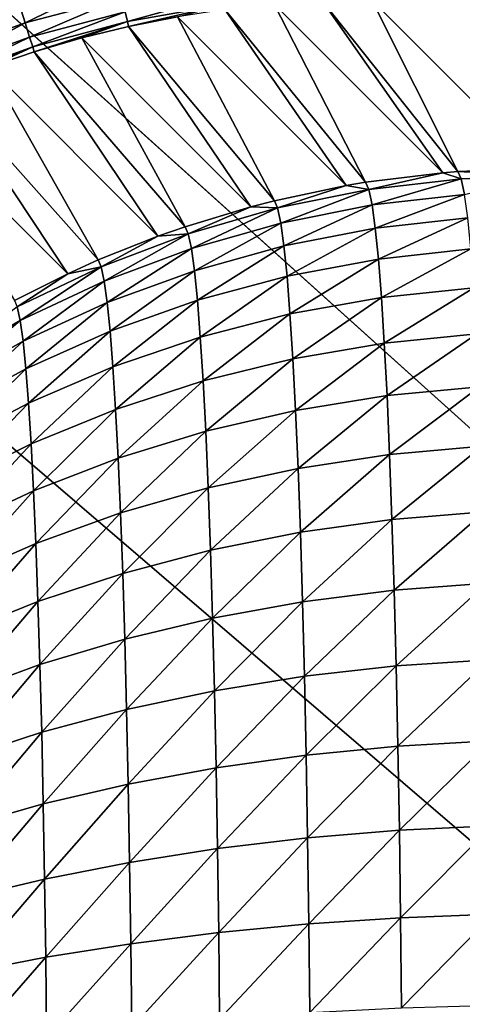
# Model space of a CAD drawing. Extents: x -105 to 105, y -119 to 119.
# Drawn here: x -72 to -69, y 58 to 65 of the extents above; entities that cross this region are included whole.
import ezdxf

# ---------------------------------------------------------------- set-up
doc = ezdxf.new("R2010")
doc.units = 0
doc.header["$MEASUREMENT"] = 0
doc.layers.add('L3', color=7, linetype='Continuous')
doc.layers.add('L4', color=7, linetype='Continuous')

msp = doc.modelspace()

# ---------------------------------------------------------------- linework, layer by layer
at = {"layer": 'L3', "color": 254}
for points in [[(105, -90), (105, 90), (-105, -90)], [(-105, -90), (105, 90), (-105, 90)], [(105, 90, -2), (105, -90, -2), (-105, 90, -2)], [(-105, 90, -2), (105, -90, -2), (-105, -90, -2)]]:
    msp.add_3dface(points, dxfattribs=at)
at = {"layer": 'L4', "color": 250}
for points in [[(-100, -90), (-100, 90), (100, -90)], [(100, -90), (-100, 90), (100, 90)], [(-71.81371, 64.66724, 7.530556), (-71.15187, 64.9884, 7.138636), (-71.8564, 64.80235, 7.13089)], [(-71.12122, 64.85058, 7.539108), (-71.15187, 64.9884, 7.138636), (-71.81371, 64.66724, 7.530556)], [(-71.78137, 64.56491, 7.940791), (-71.12122, 64.85058, 7.539108), (-71.81371, 64.66724, 7.530556)], [(-71.09804, 64.7464, 7.950117), (-71.12122, 64.85058, 7.539108), (-71.78137, 64.56491, 7.940791)], [(-71.08253, 64.67666, 8.368699), (-70.40133, 64.86744, 7.960824), (-71.09804, 64.7464, 7.950117)], [(-70.39205, 64.79743, 8.38024), (-70.40133, 64.86744, 7.960824), (-71.08253, 64.67666, 8.368699)], [(-68.8295, 63.59711, 43.30242), (-69.69196, 64.82387, 8.817938), (-70.03394, 64.80158, 8.810988)], [(-68.72182, 63.60593, 43.29897), (-69.33636, 64.83149, 8.825503), (-69.69196, 64.82387, 8.817938)], [(-68.72182, 63.60593, 43.29897), (-69.69196, 64.82387, 8.817938), (-68.8295, 63.59711, 43.30242)], [(-44.46252, 64.83149, 8.825503), (-69.33636, 64.83149, 8.825503), (-44.27857, 64.17854, 27.52346)], [(-44.27857, 64.17854, 27.52346), (-69.33636, 64.83149, 8.825503), (-68.13321, 63.62834, 43.2792)], [(-68.13321, 63.62834, 43.2792), (-69.33636, 64.83149, 8.825503), (-68.72182, 63.60593, 43.29897)], [(-71.81371, 64.66724, 7.530556), (-71.8564, 64.80235, 7.13089), (-72.48739, 64.42394, 7.523334)], [(-71.08253, 64.67666, 8.368699), (-71.07478, 64.64183, 8.791833), (-70.39205, 64.79743, 8.38024)], [(-70.39205, 64.79743, 8.38024), (-71.07478, 64.64183, 8.791833), (-70.72612, 64.71103, 8.797909)], [(-69.52049, 63.50537, 43.32334), (-70.3875, 64.76301, 8.80414), (-70.72612, 64.71103, 8.797909)], [(-69.38166, 63.52875, 43.31931), (-70.03394, 64.80158, 8.810988), (-70.3875, 64.76301, 8.80414)], [(-69.38166, 63.52875, 43.31931), (-70.3875, 64.76301, 8.80414), (-69.52049, 63.50537, 43.32334)], [(-68.8295, 63.59711, 43.30242), (-70.03394, 64.80158, 8.810988), (-69.38166, 63.52875, 43.31931)], [(-71.75963, 64.49609, 8.358644), (-71.09804, 64.7464, 7.950117), (-71.78137, 64.56491, 7.940791)], [(-71.08253, 64.67666, 8.368699), (-71.09804, 64.7464, 7.950117), (-71.75963, 64.49609, 8.358644)], [(-70.03288, 63.39706, 43.33746), (-70.72612, 64.71103, 8.797909), (-71.07478, 64.64183, 8.791833)], [(-69.52049, 63.50537, 43.32334), (-70.72612, 64.71103, 8.797909), (-70.03288, 63.39706, 43.33746)], [(-72.44606, 64.32433, 7.932914), (-71.81371, 64.66724, 7.530556), (-72.48739, 64.42394, 7.523334)], [(-71.78137, 64.56491, 7.940791), (-71.81371, 64.66724, 7.530556), (-72.44606, 64.32433, 7.932914)], [(-71.08253, 64.67666, 8.368699), (-71.75963, 64.49609, 8.358644), (-71.74862, 64.46127, 8.78111)], [(-71.74862, 64.46127, 8.78111), (-71.40762, 64.56053, 8.786365), (-71.08253, 64.67666, 8.368699)], [(-71.08253, 64.67666, 8.368699), (-71.40762, 64.56053, 8.786365), (-71.07478, 64.64183, 8.791833)], [(-70.20094, 63.35381, 43.34181), (-71.07478, 64.64183, 8.791833), (-71.40762, 64.56053, 8.786365)], [(-70.03288, 63.39706, 43.33746), (-71.07478, 64.64183, 8.791833), (-70.20094, 63.35381, 43.34181)], [(-72.41817, 64.25711, 8.35015), (-71.78137, 64.56491, 7.940791), (-72.44606, 64.32433, 7.932914)], [(-71.75963, 64.49609, 8.358644), (-71.78137, 64.56491, 7.940791), (-72.41817, 64.25711, 8.35015)], [(-70.67099, 63.21179, 43.35327), (-71.40762, 64.56053, 8.786365), (-71.74862, 64.46127, 8.78111)], [(-70.20094, 63.35381, 43.34181), (-71.40762, 64.56053, 8.786365), (-70.67099, 63.21179, 43.35327)], [(-72.41817, 64.25711, 8.35015), (-72.40391, 64.22274, 8.77205), (-71.75963, 64.49609, 8.358644)], [(-71.75963, 64.49609, 8.358644), (-72.40391, 64.22274, 8.77205), (-72.07327, 64.35119, 8.776445)], [(-71.75963, 64.49609, 8.358644), (-72.07327, 64.35119, 8.776445), (-71.74862, 64.46127, 8.78111)], [(-70.86568, 63.14359, 43.35769), (-71.74862, 64.46127, 8.78111), (-72.07327, 64.35119, 8.776445)], [(-70.67099, 63.21179, 43.35327), (-71.74862, 64.46127, 8.78111), (-70.86568, 63.14359, 43.35769)], [(-71.29158, 62.97421, 43.36665), (-72.07327, 64.35119, 8.776445), (-72.40391, 64.22274, 8.77205)], [(-70.86568, 63.14359, 43.35769), (-72.07327, 64.35119, 8.776445), (-71.29158, 62.97421, 43.36665)], [(-71.50965, 62.87629, 43.37084), (-72.40391, 64.22274, 8.77205), (-72.71799, 64.08465, 8.768224)], [(-71.29158, 62.97421, 43.36665), (-72.40391, 64.22274, 8.77205), (-71.50965, 62.87629, 43.37084)], [(-71.50965, 62.87629, 43.37084), (-72.71799, 64.08465, 8.768224), (-71.89038, 62.68596, 43.37749)], [(-68.72182, 63.60593, 43.29897), (-68.13321, 63.57546, 43.95955), (-68.13321, 63.62834, 43.2792)], [(-68.8295, 63.59711, 43.30242), (-69.38166, 63.52875, 43.31931), (-69.35821, 63.47653, 43.9908)], [(-68.8295, 63.59711, 43.30242), (-69.35821, 63.47653, 43.9908), (-68.69815, 63.55321, 43.97701)], [(-68.8295, 63.59711, 43.30242), (-68.69815, 63.55321, 43.97701), (-68.72182, 63.60593, 43.29897)], [(-68.72182, 63.60593, 43.29897), (-68.69815, 63.55321, 43.97701), (-68.13321, 63.57546, 43.95955)], [(-68.13321, 63.57546, 43.95955), (-68.69815, 63.55321, 43.97701), (-68.67471, 63.44286, 44.64811)], [(-69.52049, 63.50537, 43.32334), (-70.03288, 63.39706, 43.33746), (-70.00983, 63.34572, 43.99774)], [(-69.52049, 63.50537, 43.32334), (-70.00983, 63.34572, 43.99774), (-69.35821, 63.47653, 43.9908)], [(-69.35821, 63.47653, 43.9908), (-69.38166, 63.52875, 43.31931), (-69.52049, 63.50537, 43.32334)], [(-68.69815, 63.55321, 43.97701), (-69.35821, 63.47653, 43.9908), (-69.33501, 63.36726, 44.65539)], [(-68.69815, 63.55321, 43.97701), (-69.33501, 63.36726, 44.65539), (-68.67471, 63.44286, 44.64811)], [(-69.35821, 63.47653, 43.9908), (-70.00983, 63.34572, 43.99774), (-69.98701, 63.23826, 44.65125)], [(-69.35821, 63.47653, 43.9908), (-69.98701, 63.23826, 44.65125), (-69.33501, 63.36726, 44.65539)], [(-68.67471, 63.44286, 44.64811), (-69.33501, 63.36726, 44.65539), (-69.31221, 63.2017, 45.30826)], [(-68.67471, 63.44286, 44.64811), (-69.31221, 63.2017, 45.30826), (-68.65169, 63.27568, 45.30736)], [(-70.64848, 63.16168, 43.9978), (-70.20094, 63.35381, 43.34181), (-70.67099, 63.21179, 43.35327)], [(-70.64848, 63.16168, 43.9978), (-70.00983, 63.34572, 43.99774), (-70.20094, 63.35381, 43.34181)], [(-70.00983, 63.34572, 43.99774), (-70.03288, 63.39706, 43.33746), (-70.20094, 63.35381, 43.34181)], [(-69.33501, 63.36726, 44.65539), (-69.98701, 63.23826, 44.65125), (-69.96459, 63.07547, 45.29323)], [(-69.33501, 63.36726, 44.65539), (-69.96459, 63.07547, 45.29323), (-69.31221, 63.2017, 45.30826)], [(-70.62621, 63.05678, 44.63572), (-70.00983, 63.34572, 43.99774), (-70.64848, 63.16168, 43.9978)], [(-70.62621, 63.05678, 44.63572), (-69.98701, 63.23826, 44.65125), (-70.00983, 63.34572, 43.99774)], [(-68.65169, 63.27568, 45.30736), (-69.31221, 63.2017, 45.30826), (-69.28998, 62.98106, 45.94465)], [(-68.65169, 63.27568, 45.30736), (-69.28998, 62.98106, 45.94465), (-68.62925, 63.05289, 45.94997)], [(-70.67099, 63.21179, 43.35327), (-70.86568, 63.14359, 43.35769), (-70.64848, 63.16168, 43.9978)], [(-70.60432, 62.89788, 45.26237), (-69.98701, 63.23826, 44.65125), (-70.62621, 63.05678, 44.63572)], [(-70.60432, 62.89788, 45.26237), (-69.96459, 63.07547, 45.29323), (-69.98701, 63.23826, 44.65125)], [(-70.86568, 63.14359, 43.35769), (-71.29158, 62.97421, 43.36665), (-71.26978, 62.92567, 43.99097)], [(-70.64848, 63.16168, 43.9978), (-70.86568, 63.14359, 43.35769), (-71.26978, 62.92567, 43.99097)], [(-70.64848, 63.16168, 43.9978), (-71.26978, 62.92567, 43.99097), (-71.2482, 62.82406, 44.60889)], [(-70.64848, 63.16168, 43.9978), (-71.2482, 62.82406, 44.60889), (-70.62621, 63.05678, 44.63572)], [(-69.31221, 63.2017, 45.30826), (-69.96459, 63.07547, 45.29323), (-69.94274, 62.85851, 45.91901)], [(-69.31221, 63.2017, 45.30826), (-69.94274, 62.85851, 45.91901), (-69.28998, 62.98106, 45.94465)], [(-70.58299, 62.6861, 45.87322), (-69.96459, 63.07547, 45.29323), (-70.60432, 62.89788, 45.26237)], [(-70.58299, 62.6861, 45.87322), (-69.94274, 62.85851, 45.91901), (-69.96459, 63.07547, 45.29323)], [(-70.62621, 63.05678, 44.63572), (-71.2482, 62.82406, 44.60889), (-71.22701, 62.67013, 45.2159)], [(-70.62621, 63.05678, 44.63572), (-71.22701, 62.67013, 45.2159), (-70.60432, 62.89788, 45.26237)], [(-68.62925, 63.05289, 45.94997), (-69.28998, 62.98106, 45.94465), (-69.26849, 62.70697, 46.55994)], [(-68.62925, 63.05289, 45.94997), (-69.26849, 62.70697, 46.55994), (-68.60755, 62.77612, 46.57127)], [(-71.26978, 62.92567, 43.99097), (-71.50965, 62.87629, 43.37084), (-71.86943, 62.63933, 43.9773)], [(-71.26978, 62.92567, 43.99097), (-71.86943, 62.63933, 43.9773), (-71.8487, 62.54171, 44.57095)], [(-71.2482, 62.82406, 44.60889), (-71.26978, 62.92567, 43.99097), (-71.8487, 62.54171, 44.57095)], [(-71.29158, 62.97421, 43.36665), (-71.50965, 62.87629, 43.37084), (-71.26978, 62.92567, 43.99097)], [(-69.28998, 62.98106, 45.94465), (-69.94274, 62.85851, 45.91901), (-69.92161, 62.58899, 46.52403)], [(-69.28998, 62.98106, 45.94465), (-69.92161, 62.58899, 46.52403), (-69.26849, 62.70697, 46.55994)], [(-71.50965, 62.87629, 43.37084), (-71.89038, 62.68596, 43.37749), (-71.86943, 62.63933, 43.9773)], [(-70.60432, 62.89788, 45.26237), (-71.22701, 62.67013, 45.2159), (-71.20635, 62.465, 45.8076)], [(-70.60432, 62.89788, 45.26237), (-71.20635, 62.465, 45.8076), (-70.58299, 62.6861, 45.87322)], [(-70.56237, 62.42301, 46.46381), (-69.94274, 62.85851, 45.91901), (-70.58299, 62.6861, 45.87322)], [(-70.56237, 62.42301, 46.46381), (-69.92161, 62.58899, 46.52403), (-69.94274, 62.85851, 45.91901)], [(-71.2482, 62.82406, 44.60889), (-71.8487, 62.54171, 44.57095), (-71.82834, 62.39382, 45.15413)], [(-71.2482, 62.82406, 44.60889), (-71.82834, 62.39382, 45.15413), (-71.22701, 62.67013, 45.2159)], [(-68.60755, 62.77612, 46.57127), (-69.26849, 62.70697, 46.55994), (-69.2479, 62.3814, 47.14964)], [(-68.60755, 62.77612, 46.57127), (-69.2479, 62.3814, 47.14964), (-68.58676, 62.44736, 47.16673)], [(-71.22701, 62.67013, 45.2159), (-71.82834, 62.39382, 45.15413), (-71.80848, 62.19674, 45.7226)], [(-71.22701, 62.67013, 45.2159), (-71.80848, 62.19674, 45.7226), (-71.20635, 62.465, 45.8076)], [(-70.58299, 62.6861, 45.87322), (-71.20635, 62.465, 45.8076), (-71.18636, 62.21015, 46.37967)], [(-70.58299, 62.6861, 45.87322), (-71.18636, 62.21015, 46.37967), (-70.56237, 62.42301, 46.46381)], [(-69.26849, 62.70697, 46.55994), (-69.92161, 62.58899, 46.52403), (-69.90135, 62.26885, 47.1039)], [(-69.26849, 62.70697, 46.55994), (-69.90135, 62.26885, 47.1039), (-69.2479, 62.3814, 47.14964)], [(-71.8487, 62.54171, 44.57095), (-71.86943, 62.63933, 43.9773), (-72.42355, 62.21167, 44.52218)], [(-70.5426, 62.1105, 47.02983), (-69.92161, 62.58899, 46.52403), (-70.56237, 62.42301, 46.46381)], [(-70.5426, 62.1105, 47.02983), (-69.90135, 62.26885, 47.1039), (-69.92161, 62.58899, 46.52403)], [(-71.8487, 62.54171, 44.57095), (-72.42355, 62.21167, 44.52218), (-72.40415, 62.07084, 45.07749)], [(-71.82834, 62.39382, 45.15413), (-71.8487, 62.54171, 44.57095), (-72.40415, 62.07084, 45.07749)], [(-71.20635, 62.465, 45.8076), (-71.80848, 62.19674, 45.7226), (-71.78929, 61.9519, 46.2722)], [(-71.20635, 62.465, 45.8076), (-71.78929, 61.9519, 46.2722), (-71.18636, 62.21015, 46.37967)], [(-68.58676, 62.44736, 47.16673), (-69.2479, 62.3814, 47.14964), (-69.22835, 62.00672, 47.70946)], [(-68.58676, 62.44736, 47.16673), (-69.22835, 62.00672, 47.70946), (-68.56702, 62.06903, 47.73203)], [(-71.82834, 62.39382, 45.15413), (-72.40415, 62.07084, 45.07749), (-72.38525, 61.88318, 45.6188)], [(-71.82834, 62.39382, 45.15413), (-72.38525, 61.88318, 45.6188), (-71.80848, 62.19674, 45.7226)], [(-70.56237, 62.42301, 46.46381), (-71.18636, 62.21015, 46.37967), (-71.16722, 61.90745, 46.92795)], [(-70.56237, 62.42301, 46.46381), (-71.16722, 61.90745, 46.92795), (-70.5426, 62.1105, 47.02983)], [(-69.2479, 62.3814, 47.14964), (-69.90135, 62.26885, 47.1039), (-69.88213, 61.90043, 47.65439)], [(-69.2479, 62.3814, 47.14964), (-69.88213, 61.90043, 47.65439), (-69.22835, 62.00672, 47.70946)], [(-70.52384, 61.75087, 47.56718), (-69.90135, 62.26885, 47.1039), (-70.5426, 62.1105, 47.02983)], [(-70.52384, 61.75087, 47.56718), (-69.88213, 61.90043, 47.65439), (-69.90135, 62.26885, 47.1039)], [(-71.80848, 62.19674, 45.7226), (-72.38525, 61.88318, 45.6188), (-72.36698, 61.65003, 46.14215)], [(-71.80848, 62.19674, 45.7226), (-72.36698, 61.65003, 46.14215), (-71.78929, 61.9519, 46.2722)], [(-71.18636, 62.21015, 46.37967), (-71.78929, 61.9519, 46.2722), (-71.7709, 61.66108, 46.79896)], [(-71.18636, 62.21015, 46.37967), (-71.7709, 61.66108, 46.79896), (-71.16722, 61.90745, 46.92795)], [(-70.5426, 62.1105, 47.02983), (-71.16722, 61.90745, 46.92795), (-71.14904, 61.55909, 47.44846)], [(-70.5426, 62.1105, 47.02983), (-71.14904, 61.55909, 47.44846), (-70.52384, 61.75087, 47.56718)], [(-68.56702, 62.06903, 47.73203), (-69.22835, 62.00672, 47.70946), (-69.20999, 61.58567, 48.23534)], [(-68.56702, 62.06903, 47.73203), (-69.20999, 61.58567, 48.23534), (-68.54847, 61.64386, 48.26305)], [(-71.78929, 61.9519, 46.2722), (-72.36698, 61.65003, 46.14215), (-72.34946, 61.37311, 46.64374)], [(-71.78929, 61.9519, 46.2722), (-72.34946, 61.37311, 46.64374), (-71.7709, 61.66108, 46.79896)], [(-69.22835, 62.00672, 47.70946), (-69.88213, 61.90043, 47.65439), (-69.86407, 61.4864, 48.17149)], [(-69.22835, 62.00672, 47.70946), (-69.86407, 61.4864, 48.17149), (-69.20999, 61.58567, 48.23534)], [(-71.16722, 61.90745, 46.92795), (-71.7709, 61.66108, 46.79896), (-71.75343, 61.3264, 47.29903)], [(-71.16722, 61.90745, 46.92795), (-71.75343, 61.3264, 47.29903), (-71.14904, 61.55909, 47.44846)], [(-70.50622, 61.34672, 48.07195), (-69.88213, 61.90043, 47.65439), (-70.52384, 61.75087, 47.56718)], [(-70.50622, 61.34672, 48.07195), (-69.86407, 61.4864, 48.17149), (-69.88213, 61.90043, 47.65439)], [(-70.52384, 61.75087, 47.56718), (-71.14904, 61.55909, 47.44846), (-71.13197, 61.16761, 47.9374)], [(-70.52384, 61.75087, 47.56718), (-71.13197, 61.16761, 47.9374), (-70.50622, 61.34672, 48.07195)], [(-71.7709, 61.66108, 46.79896), (-72.34946, 61.37311, 46.64374), (-72.33283, 61.05442, 47.11992)], [(-71.7709, 61.66108, 46.79896), (-72.33283, 61.05442, 47.11992), (-71.75343, 61.3264, 47.29903)], [(-68.54847, 61.64386, 48.26305), (-69.20999, 61.58567, 48.23534), (-69.19295, 61.12131, 48.72344)], [(-68.54847, 61.64386, 48.26305), (-69.19295, 61.12131, 48.72344), (-68.53126, 61.17496, 48.75592)], [(-71.14904, 61.55909, 47.44846), (-71.75343, 61.3264, 47.29903), (-71.73703, 60.95029, 47.76877)], [(-71.14904, 61.55909, 47.44846), (-71.73703, 60.95029, 47.76877), (-71.13197, 61.16761, 47.9374)], [(-69.20999, 61.58567, 48.23534), (-69.86407, 61.4864, 48.17149), (-69.84732, 61.02978, 48.65145)], [(-69.20999, 61.58567, 48.23534), (-69.84732, 61.02978, 48.65145), (-69.19295, 61.12131, 48.72344)], [(-70.48985, 60.901, 48.54046), (-69.86407, 61.4864, 48.17149), (-70.50622, 61.34672, 48.07195)], [(-70.48985, 60.901, 48.54046), (-69.84732, 61.02978, 48.65145), (-69.86407, 61.4864, 48.17149)], [(-71.75343, 61.3264, 47.29903), (-72.33283, 61.05442, 47.11992), (-72.31721, 60.69628, 47.56722)], [(-71.75343, 61.3264, 47.29903), (-72.31721, 60.69628, 47.56722), (-71.73703, 60.95029, 47.76877)], [(-70.50622, 61.34672, 48.07195), (-71.13197, 61.16761, 47.9374), (-71.11612, 60.73586, 48.39122)], [(-70.50622, 61.34672, 48.07195), (-71.11612, 60.73586, 48.39122), (-70.48985, 60.901, 48.54046)], [(-71.13197, 61.16761, 47.9374), (-71.73703, 60.95029, 47.76877), (-71.7218, 60.5355, 48.20477)], [(-71.13197, 61.16761, 47.9374), (-71.7218, 60.5355, 48.20477), (-71.11612, 60.73586, 48.39122)], [(-68.53126, 61.17496, 48.75592), (-69.19295, 61.12131, 48.72344), (-69.17734, 60.61701, 49.17021)], [(-68.53126, 61.17496, 48.75592), (-69.17734, 60.61701, 49.17021), (-68.51551, 60.66573, 49.20706)], [(-69.19295, 61.12131, 48.72344), (-69.84732, 61.02978, 48.65145), (-69.83197, 60.53389, 49.09078)], [(-69.19295, 61.12131, 48.72344), (-69.83197, 60.53389, 49.09078), (-69.17734, 60.61701, 49.17021)], [(-70.47488, 60.41695, 48.9693), (-69.84732, 61.02978, 48.65145), (-70.48985, 60.901, 48.54046)], [(-70.47488, 60.41695, 48.9693), (-69.83197, 60.53389, 49.09078), (-69.84732, 61.02978, 48.65145)], [(-71.73703, 60.95029, 47.76877), (-72.31721, 60.69628, 47.56722), (-72.30271, 60.3013, 47.98239)], [(-71.73703, 60.95029, 47.76877), (-72.30271, 60.3013, 47.98239), (-71.7218, 60.5355, 48.20477)], [(-70.48985, 60.901, 48.54046), (-71.11612, 60.73586, 48.39122), (-71.10161, 60.26698, 48.80661)], [(-70.48985, 60.901, 48.54046), (-71.10161, 60.26698, 48.80661), (-70.47488, 60.41695, 48.9693)], [(-71.11612, 60.73586, 48.39122), (-71.7218, 60.5355, 48.20477), (-71.70787, 60.08503, 48.60385)], [(-71.11612, 60.73586, 48.39122), (-71.70787, 60.08503, 48.60385), (-71.10161, 60.26698, 48.80661)], [(-69.17734, 60.61701, 49.17021), (-69.83197, 60.53389, 49.09078), (-69.81816, 60.00235, 49.48626)], [(-69.17734, 60.61701, 49.17021), (-69.81816, 60.00235, 49.48626), (-69.1633, 60.07645, 49.57241)], [(-68.51551, 60.66573, 49.20706), (-69.17734, 60.61701, 49.17021), (-69.1633, 60.07645, 49.57241)], [(-68.51551, 60.66573, 49.20706), (-69.1633, 60.07645, 49.57241), (-68.50132, 60.11989, 49.61319)], [(-71.7218, 60.5355, 48.20477), (-72.30271, 60.3013, 47.98239), (-72.28944, 59.87235, 48.36241)], [(-71.7218, 60.5355, 48.20477), (-72.28944, 59.87235, 48.36241), (-71.70787, 60.08503, 48.60385)], [(-70.46139, 59.89809, 49.35535), (-69.83197, 60.53389, 49.09078), (-70.47488, 60.41695, 48.9693)], [(-70.46139, 59.89809, 49.35535), (-69.81816, 60.00235, 49.48626), (-69.83197, 60.53389, 49.09078)], [(-70.47488, 60.41695, 48.9693), (-71.10161, 60.26698, 48.80661), (-71.08856, 59.76439, 49.18056)], [(-70.47488, 60.41695, 48.9693), (-71.08856, 59.76439, 49.18056), (-70.46139, 59.89809, 49.35535)], [(-71.10161, 60.26698, 48.80661), (-71.70787, 60.08503, 48.60385), (-71.69532, 59.60217, 48.96312)], [(-71.10161, 60.26698, 48.80661), (-71.69532, 59.60217, 48.96312), (-71.08856, 59.76439, 49.18056)], [(-68.50132, 60.11989, 49.61319), (-69.1633, 60.07645, 49.57241), (-69.15091, 59.50356, 49.9271)], [(-68.50132, 60.11989, 49.61319), (-69.15091, 59.50356, 49.9271), (-68.48882, 59.54139, 49.97135)], [(-71.70787, 60.08503, 48.60385), (-72.28944, 59.87235, 48.36241), (-72.27749, 59.41256, 48.70451)], [(-71.70787, 60.08503, 48.60385), (-72.27749, 59.41256, 48.70451), (-71.69532, 59.60217, 48.96312)], [(-69.1633, 60.07645, 49.57241), (-69.81816, 60.00235, 49.48626), (-69.80598, 59.43901, 49.83504)], [(-69.1633, 60.07645, 49.57241), (-69.80598, 59.43901, 49.83504), (-69.15091, 59.50356, 49.9271)], [(-70.44951, 59.34819, 49.6958), (-69.81816, 60.00235, 49.48626), (-70.46139, 59.89809, 49.35535)], [(-70.44951, 59.34819, 49.6958), (-69.80598, 59.43901, 49.83504), (-69.81816, 60.00235, 49.48626)], [(-70.46139, 59.89809, 49.35535), (-71.08856, 59.76439, 49.18056), (-71.07704, 59.23173, 49.51034)], [(-70.46139, 59.89809, 49.35535), (-71.07704, 59.23173, 49.51034), (-70.44951, 59.34819, 49.6958)], [(-71.08856, 59.76439, 49.18056), (-71.69532, 59.60217, 48.96312), (-71.68426, 59.09043, 49.27995)], [(-71.08856, 59.76439, 49.18056), (-71.68426, 59.09043, 49.27995), (-71.07704, 59.23173, 49.51034)], [(-71.69532, 59.60217, 48.96312), (-72.27749, 59.41256, 48.70451), (-72.26696, 58.92527, 49.00621)], [(-71.69532, 59.60217, 48.96312), (-72.26696, 58.92527, 49.00621), (-71.68426, 59.09043, 49.27995)], [(-69.15091, 59.50356, 49.9271), (-69.80598, 59.43901, 49.83504), (-69.79552, 58.84797, 50.13457)], [(-69.15091, 59.50356, 49.9271), (-69.79552, 58.84797, 50.13457), (-69.14028, 58.9025, 50.23171)], [(-68.48882, 59.54139, 49.97135), (-69.15091, 59.50356, 49.9271), (-69.14028, 58.9025, 50.23171)], [(-68.48882, 59.54139, 49.97135), (-69.14028, 58.9025, 50.23171), (-68.47808, 58.93446, 50.27893)], [(-70.43929, 58.77126, 49.98818), (-69.80598, 59.43901, 49.83504), (-70.44951, 59.34819, 49.6958)], [(-70.43929, 58.77126, 49.98818), (-69.79552, 58.84797, 50.13457), (-69.80598, 59.43901, 49.83504)], [(-70.44951, 59.34819, 49.6958), (-71.07704, 59.23173, 49.51034), (-71.06715, 58.67289, 49.79356)], [(-70.44951, 59.34819, 49.6958), (-71.06715, 58.67289, 49.79356), (-70.43929, 58.77126, 49.98818)], [(-71.07704, 59.23173, 49.51034), (-71.68426, 59.09043, 49.27995), (-71.67476, 58.55353, 49.55204)], [(-71.07704, 59.23173, 49.51034), (-71.67476, 58.55353, 49.55204), (-71.06715, 58.67289, 49.79356)], [(-71.68426, 59.09043, 49.27995), (-72.26696, 58.92527, 49.00621), (-72.25791, 58.41402, 49.2653)], [(-71.68426, 59.09043, 49.27995), (-72.25791, 58.41402, 49.2653), (-71.67476, 58.55353, 49.55204)], [(-68.47808, 58.93446, 50.27893), (-69.14028, 58.9025, 50.23171), (-69.13146, 58.27766, 50.48401)], [(-68.47808, 58.93446, 50.27893), (-69.13146, 58.27766, 50.48401), (-68.46918, 58.30351, 50.5337)], [(-70.43084, 58.1715, 50.23035), (-69.79552, 58.84797, 50.13457), (-70.43929, 58.77126, 49.98818)], [(-70.43084, 58.1715, 50.23035), (-69.78686, 58.23355, 50.38266), (-69.79552, 58.84797, 50.13457)], [(-69.14028, 58.9025, 50.23171), (-69.79552, 58.84797, 50.13457), (-69.78686, 58.23355, 50.38266)], [(-69.14028, 58.9025, 50.23171), (-69.78686, 58.23355, 50.38266), (-69.13146, 58.27766, 50.48401)], [(-70.43929, 58.77126, 49.98818), (-71.06715, 58.67289, 49.79356), (-71.05896, 58.09193, 50.02814)], [(-70.43929, 58.77126, 49.98818), (-71.05896, 58.09193, 50.02814), (-70.43084, 58.1715, 50.23035)], [(-71.06715, 58.67289, 49.79356), (-71.67476, 58.55353, 49.55204), (-71.66689, 57.99538, 49.77741)], [(-71.06715, 58.67289, 49.79356), (-71.66689, 57.99538, 49.77741), (-71.05896, 58.09193, 50.02814)], [(-71.67476, 58.55353, 49.55204), (-72.25791, 58.41402, 49.2653), (-72.25042, 57.88253, 49.4799)], [(-71.67476, 58.55353, 49.55204), (-72.25042, 57.88253, 49.4799), (-71.66689, 57.99538, 49.77741)], [(-68.46918, 58.30351, 50.5337), (-69.13146, 58.27766, 50.48401), (-69.12454, 57.63357, 50.68218)], [(-68.46918, 58.30351, 50.5337), (-69.12454, 57.63357, 50.68218), (-68.46219, 57.65312, 50.7338)], [(-70.4242, 57.55327, 50.42057), (-69.78686, 58.23355, 50.38266), (-70.43084, 58.1715, 50.23035)], [(-70.4242, 57.55327, 50.42057), (-69.78005, 57.60021, 50.57752), (-69.78686, 58.23355, 50.38266)], [(-69.13146, 58.27766, 50.48401), (-69.78686, 58.23355, 50.38266), (-69.78005, 57.60021, 50.57752)], [(-69.13146, 58.27766, 50.48401), (-69.78005, 57.60021, 50.57752), (-69.12454, 57.63357, 50.68218)], [(-70.43084, 58.1715, 50.23035), (-71.05896, 58.09193, 50.02814), (-71.05253, 57.49308, 50.21239)], [(-70.43084, 58.1715, 50.23035), (-71.05253, 57.49308, 50.21239), (-70.4242, 57.55327, 50.42057)], [(-71.05896, 58.09193, 50.02814), (-71.66689, 57.99538, 49.77741), (-71.6607, 57.42005, 49.95442)], [(-71.05896, 58.09193, 50.02814), (-71.6607, 57.42005, 49.95442), (-71.05253, 57.49308, 50.21239)], [(-71.66689, 57.99538, 49.77741), (-72.25042, 57.88253, 49.4799), (-72.24453, 57.33468, 49.64846)], [(-71.66689, 57.99538, 49.77741), (-72.24453, 57.33468, 49.64846), (-71.6607, 57.42005, 49.95442)]]:
    msp.add_3dface(points, dxfattribs=at)

doc.saveas('drawing.dxf')
